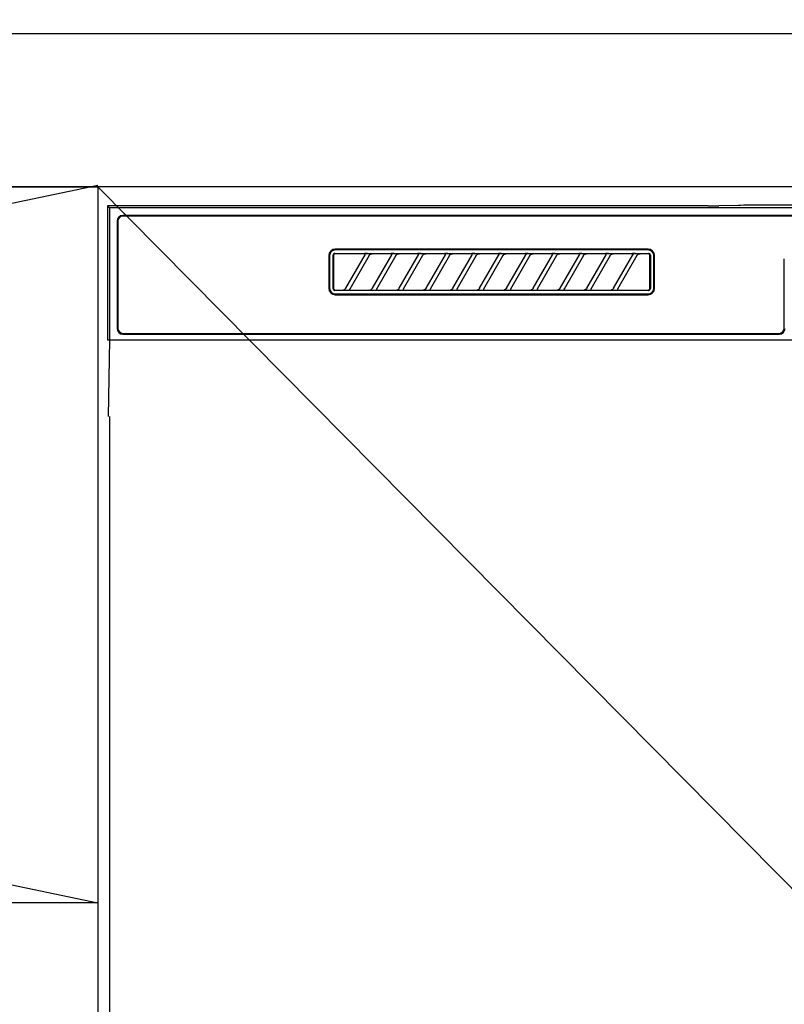
# Model space of a CAD drawing. Extents: x 0 to 26473, y -25 to 8845.
# Drawn here: x 17159 to 17359, y 2683 to 2940 of the extents above; entities that cross this region are included whole.
import ezdxf

# ---------------------------------------------------------------- set-up
doc = ezdxf.new("R2010")
doc.units = 0
doc.header["$LTSCALE"] = 50
doc.header["$MEASUREMENT"] = 0
doc.linetypes.add('CENTER', pattern=[2, 1.25, -0.25, 0.25, -0.25])
doc.layers.get('0').update_dxf_attribs({"linetype": 'CONTINUOUS'})
doc.layers.get('DEFPOINTS').update_dxf_attribs({"color": 146, "linetype": 'CONTINUOUS'})
for name, color, linetype in [('120-キャビネット（外）', 7, 'CONTINUOUS'), ('122-扉', 6, 'CONTINUOUS'), ('123-扉向き', 231, 'CENTER'), ('126-甲板', 2, 'CONTINUOUS'), ('150-機器', 8, 'CONTINUOUS'), ('160-文字', 254, 'CONTINUOUS')]:
    doc.layers.add(name, color=color, linetype=linetype)
doc.styles.add('KH001', font='txt')
doc.dimstyles.new('KH1xx030', dxfattribs={"dimscale": 30, "dimtxt": 2, "dimasz": 0.6, "dimexe": 0.3, "dimexo": 1.2, "dimgap": 0.5, "dimtad": 3, "dimdec": 1, "dimdsep": 46, "dimlunit": 6, "dimtxsty": 'KH001', "dimblk": 'DOT', "dimcen": 1, "dimdle": 1, "dimclrd": 256, "dimclre": 256, "dimclrt": 256, "dimadec": 0, "dimazin": 0, "dimtfac": 1, "dimtdec": 1, "dimtix": 1, "dimtmove": 2, "dimatfit": 3, "dimldrblk": 'CLOSEDBLANK', "dimfxl": 1, "dimtolj": 1, "dimtzin": 0, "dimlwd": -1, "dimlwe": -1, "dimarcsym": 0})

# ---------------------------------------------------------------- blocks, each defined once
blk = doc.blocks.new('RKW-404AM-SV_S')
at = {"layer": '150-機器', "color": 13, "linetype": 'Continuous'}
for p, q in [((-222.5, 450), (-222.5, 415)), ((-222.5, 450), (-222.01, 449.51)), ((-65.66, 450), (-222.5, 450)), ((-65.66, 450), (-64.87, 450)), ((-64.87, 450), (-64.13, 450.01)), ((-64.13, 450.01), (-63.44, 450.01)), ((-63.44, 450.01), (-62.83, 450.02)), ((-57.67, 450.12), (-62.83, 450.02)), ((-57.06, 450.13), (-57.67, 450.12)), ((-56.37, 450.14), (-57.06, 450.13)), ((-55.63, 450.15), (-56.37, 450.14)), ((-54.84, 450.15), (-55.63, 450.15)), ((54.84, 450.15), (-54.84, 450.15)), ((-222.01, 449.51), (-222.01, 415)), ((222.01, 449.51), (-222.01, 449.51)), ((218.5, 447.5), (-218.5, 447.5)), ((-220, 446), (-220, 418)), ((-219.8, 446), (-219.8, 418)), ((218.5, 447.3), (-218.5, 447.3)), ((-163.59, 437.19), (-163.6, 437.1)), ((-163.56, 437.29), (-163.59, 437.19)), ((-163.51, 437.37), (-163.56, 437.29)), ((-163.45, 437.45), (-163.51, 437.37)), ((-163.46, 437.19), (-163.49, 437.1)), ((-163.42, 437.28), (-163.46, 437.19)), ((-163.37, 437.51), (-163.45, 437.45)), ((-163.35, 437.35), (-163.42, 437.28)), ((-163.29, 437.56), (-163.37, 437.51)), ((-163.28, 437.42), (-163.35, 437.35)), ((-163.19, 437.59), (-163.29, 437.56)), ((-163.19, 437.46), (-163.28, 437.42)), ((-163.1, 437.6), (-163.19, 437.59)), ((-163.1, 437.49), (-163.19, 437.46)), ((-163.1, 437.6), (-81.2, 437.6)), ((-163, 437.5), (-163.1, 437.49)), ((-81.3, 438.7), (-163, 438.7)), ((-81.3, 438.5), (-163, 438.5)), ((-155.42, 437.5), (-163, 437.5)), ((-160.29, 428.47), (-155.24, 437.23)), ((-155.41, 437.5), (-155.42, 437.5)), ((-155.34, 437.53), (-155.41, 437.53)), ((-155.39, 437.5), (-155.41, 437.5)), ((-155.37, 437.49), (-155.39, 437.5)), ((-155.36, 437.49), (-155.37, 437.49)), ((-155.34, 437.48), (-155.36, 437.49)), ((-155.17, 437.53), (-155.34, 437.53)), ((-155.33, 437.48), (-155.34, 437.48)), ((-155.31, 437.47), (-155.33, 437.48)), ((-155.3, 437.46), (-155.31, 437.47)), ((-155.29, 437.45), (-155.3, 437.46)), ((-155.27, 437.43), (-155.29, 437.45)), ((-155.26, 437.42), (-155.27, 437.43)), ((-155.25, 437.41), (-155.26, 437.42)), ((-155.24, 437.37), (-155.25, 437.41)), ((-155.25, 437.2), (-155.24, 437.21)), ((-155.25, 437.2), (-155.25, 437.2)), ((-155.23, 437.34), (-155.24, 437.37)), ((-155.24, 437.23), (-155.23, 437.24)), ((-155.24, 437.22), (-155.24, 437.23)), ((-155.24, 437.21), (-155.24, 437.22)), ((-155.23, 437.33), (-155.23, 437.34)), ((-155.22, 437.31), (-155.23, 437.33)), ((-155.23, 437.27), (-155.22, 437.28)), ((-155.23, 437.25), (-155.23, 437.27)), ((-155.23, 437.24), (-155.23, 437.25)), ((-155.22, 437.29), (-155.22, 437.31)), ((-155.22, 437.28), (-155.22, 437.29)), ((-154.91, 437.54), (-155.17, 437.53)), ((-154.6, 437.54), (-154.91, 437.54)), ((-154.59, 437.54), (-154.6, 437.54)), ((-154.6, 437.54), (-154.6, 437.54)), ((-154.6, 437.54), (-154.6, 437.54)), ((-154.6, 437.54), (-154.6, 437.54)), ((-154.16, 437.08), (-154.13, 437.12)), ((-154.13, 437.12), (-154.1, 437.16)), ((-154.1, 437.16), (-154.06, 437.2)), ((-154.06, 437.2), (-154.01, 437.25)), ((-154.01, 437.25), (-153.96, 437.29)), ((-153.96, 437.29), (-153.9, 437.34)), ((-153.9, 437.34), (-153.83, 437.38)), ((-153.83, 437.38), (-153.75, 437.41)), ((-153.75, 437.41), (-153.68, 437.44)), ((-153.68, 437.44), (-153.6, 437.47)), ((-153.6, 437.47), (-153.51, 437.48)), ((-153.51, 437.48), (-153.43, 437.49)), ((-153.43, 437.49), (-153.35, 437.5)), ((-148.42, 437.5), (-153.35, 437.5)), ((-153.29, 428.47), (-148.24, 437.23)), ((-148.41, 437.5), (-148.42, 437.5)), ((-148.34, 437.53), (-148.41, 437.53)), ((-148.39, 437.5), (-148.41, 437.5)), ((-148.37, 437.49), (-148.39, 437.5)), ((-148.36, 437.49), (-148.37, 437.49)), ((-148.34, 437.48), (-148.36, 437.49)), ((-148.17, 437.53), (-148.34, 437.53)), ((-148.33, 437.48), (-148.34, 437.48)), ((-148.31, 437.47), (-148.33, 437.48)), ((-148.3, 437.46), (-148.31, 437.47)), ((-148.29, 437.45), (-148.3, 437.46)), ((-148.27, 437.43), (-148.29, 437.45)), ((-148.26, 437.42), (-148.27, 437.43)), ((-148.25, 437.41), (-148.26, 437.42)), ((-148.24, 437.37), (-148.25, 437.41)), ((-148.25, 437.2), (-148.24, 437.21)), ((-148.25, 437.2), (-148.25, 437.2)), ((-148.23, 437.34), (-148.24, 437.37)), ((-148.24, 437.23), (-148.23, 437.24)), ((-148.24, 437.22), (-148.24, 437.23)), ((-148.24, 437.21), (-148.24, 437.22)), ((-148.23, 437.33), (-148.23, 437.34)), ((-148.22, 437.31), (-148.23, 437.33)), ((-148.23, 437.27), (-148.22, 437.28)), ((-148.23, 437.25), (-148.23, 437.27)), ((-148.23, 437.24), (-148.23, 437.25)), ((-148.22, 437.29), (-148.22, 437.31)), ((-148.22, 437.28), (-148.22, 437.29)), ((-147.91, 437.54), (-148.17, 437.53)), ((-147.6, 437.54), (-147.91, 437.54)), ((-147.59, 437.54), (-147.6, 437.54)), ((-147.6, 437.54), (-147.6, 437.54)), ((-147.6, 437.54), (-147.6, 437.54)), ((-147.6, 437.54), (-147.6, 437.54)), ((-147.16, 437.08), (-147.13, 437.12)), ((-147.13, 437.12), (-147.1, 437.16)), ((-147.1, 437.16), (-147.06, 437.2)), ((-147.06, 437.2), (-147.01, 437.25)), ((-147.01, 437.25), (-146.96, 437.29)), ((-146.96, 437.29), (-146.9, 437.34)), ((-146.9, 437.34), (-146.83, 437.38)), ((-146.83, 437.38), (-146.75, 437.41)), ((-146.75, 437.41), (-146.68, 437.44)), ((-146.68, 437.44), (-146.6, 437.47)), ((-146.6, 437.47), (-146.51, 437.48)), ((-146.51, 437.48), (-146.43, 437.49)), ((-146.43, 437.49), (-146.35, 437.5)), ((-141.42, 437.5), (-146.35, 437.5)), ((-146.29, 428.47), (-141.24, 437.23)), ((-141.41, 437.5), (-141.42, 437.5)), ((-141.34, 437.53), (-141.41, 437.53)), ((-141.39, 437.5), (-141.41, 437.5)), ((-141.37, 437.49), (-141.39, 437.5)), ((-141.36, 437.49), (-141.37, 437.49)), ((-141.34, 437.48), (-141.36, 437.49)), ((-141.17, 437.53), (-141.34, 437.53)), ((-141.33, 437.48), (-141.34, 437.48)), ((-141.31, 437.47), (-141.33, 437.48)), ((-141.3, 437.46), (-141.31, 437.47)), ((-141.29, 437.45), (-141.3, 437.46)), ((-141.27, 437.43), (-141.29, 437.45)), ((-141.26, 437.42), (-141.27, 437.43)), ((-141.25, 437.41), (-141.26, 437.42)), ((-141.24, 437.37), (-141.25, 437.41)), ((-141.25, 437.2), (-141.24, 437.21)), ((-141.25, 437.2), (-141.25, 437.2)), ((-141.23, 437.34), (-141.24, 437.37)), ((-141.24, 437.23), (-141.23, 437.24)), ((-141.24, 437.22), (-141.24, 437.23)), ((-141.24, 437.21), (-141.24, 437.22)), ((-141.23, 437.33), (-141.23, 437.34)), ((-141.22, 437.31), (-141.23, 437.33)), ((-141.23, 437.27), (-141.22, 437.28)), ((-141.23, 437.25), (-141.23, 437.27)), ((-141.23, 437.24), (-141.23, 437.25)), ((-141.22, 437.29), (-141.22, 437.31)), ((-141.22, 437.28), (-141.22, 437.29)), ((-140.91, 437.54), (-141.17, 437.53)), ((-140.6, 437.54), (-140.91, 437.54)), ((-140.59, 437.54), (-140.6, 437.54)), ((-140.6, 437.54), (-140.6, 437.54)), ((-140.6, 437.54), (-140.6, 437.54)), ((-140.6, 437.54), (-140.6, 437.54)), ((-140.16, 437.08), (-140.13, 437.12)), ((-140.13, 437.12), (-140.1, 437.16)), ((-140.1, 437.16), (-140.06, 437.2)), ((-140.06, 437.2), (-140.01, 437.25)), ((-140.01, 437.25), (-139.96, 437.29)), ((-139.96, 437.29), (-139.9, 437.34)), ((-139.9, 437.34), (-139.83, 437.38)), ((-139.83, 437.38), (-139.75, 437.41)), ((-139.75, 437.41), (-139.68, 437.44)), ((-139.68, 437.44), (-139.6, 437.47)), ((-139.6, 437.47), (-139.51, 437.48)), ((-139.51, 437.48), (-139.43, 437.49)), ((-139.43, 437.49), (-139.35, 437.5)), ((-134.42, 437.5), (-139.35, 437.5)), ((-139.29, 428.47), (-134.24, 437.23)), ((-134.41, 437.5), (-134.42, 437.5)), ((-134.34, 437.53), (-134.41, 437.53)), ((-134.39, 437.5), (-134.41, 437.5)), ((-134.37, 437.49), (-134.39, 437.5)), ((-134.36, 437.49), (-134.37, 437.49)), ((-134.34, 437.48), (-134.36, 437.49)), ((-134.17, 437.53), (-134.34, 437.53)), ((-134.33, 437.48), (-134.34, 437.48)), ((-134.31, 437.47), (-134.33, 437.48)), ((-134.3, 437.46), (-134.31, 437.47)), ((-134.29, 437.45), (-134.3, 437.46)), ((-134.27, 437.43), (-134.29, 437.45)), ((-134.26, 437.42), (-134.27, 437.43)), ((-134.25, 437.41), (-134.26, 437.42)), ((-134.24, 437.37), (-134.25, 437.41)), ((-134.25, 437.2), (-134.24, 437.21)), ((-134.25, 437.2), (-134.25, 437.2)), ((-134.23, 437.34), (-134.24, 437.37)), ((-134.24, 437.23), (-134.23, 437.24)), ((-134.24, 437.22), (-134.24, 437.23)), ((-134.24, 437.21), (-134.24, 437.22)), ((-134.23, 437.33), (-134.23, 437.34)), ((-134.22, 437.31), (-134.23, 437.33)), ((-134.23, 437.27), (-134.22, 437.28)), ((-134.23, 437.25), (-134.23, 437.27)), ((-134.23, 437.24), (-134.23, 437.25)), ((-134.22, 437.29), (-134.22, 437.31)), ((-134.22, 437.28), (-134.22, 437.29)), ((-133.91, 437.54), (-134.17, 437.53)), ((-133.6, 437.54), (-133.91, 437.54)), ((-133.59, 437.54), (-133.6, 437.54)), ((-133.6, 437.54), (-133.6, 437.54)), ((-133.6, 437.54), (-133.6, 437.54)), ((-133.6, 437.54), (-133.6, 437.54)), ((-133.16, 437.08), (-133.13, 437.12)), ((-133.13, 437.12), (-133.1, 437.16)), ((-133.1, 437.16), (-133.06, 437.2)), ((-133.06, 437.2), (-133.01, 437.25)), ((-133.01, 437.25), (-132.96, 437.29)), ((-132.96, 437.29), (-132.9, 437.34)), ((-132.9, 437.34), (-132.83, 437.38)), ((-132.83, 437.38), (-132.75, 437.41)), ((-132.75, 437.41), (-132.68, 437.44)), ((-132.68, 437.44), (-132.6, 437.47)), ((-132.6, 437.47), (-132.51, 437.48)), ((-132.51, 437.48), (-132.43, 437.49)), ((-132.43, 437.49), (-132.35, 437.5)), ((-127.42, 437.5), (-132.35, 437.5)), ((-132.29, 428.47), (-127.24, 437.23)), ((-127.41, 437.5), (-127.42, 437.5)), ((-127.34, 437.53), (-127.41, 437.53)), ((-127.39, 437.5), (-127.41, 437.5)), ((-127.37, 437.49), (-127.39, 437.5)), ((-127.36, 437.49), (-127.37, 437.49)), ((-127.34, 437.48), (-127.36, 437.49)), ((-127.17, 437.53), (-127.34, 437.53)), ((-127.33, 437.48), (-127.34, 437.48)), ((-127.31, 437.47), (-127.33, 437.48)), ((-127.3, 437.46), (-127.31, 437.47)), ((-127.29, 437.45), (-127.3, 437.46)), ((-127.27, 437.43), (-127.29, 437.45)), ((-127.26, 437.42), (-127.27, 437.43)), ((-127.25, 437.41), (-127.26, 437.42)), ((-127.24, 437.37), (-127.25, 437.41)), ((-127.25, 437.2), (-127.24, 437.21)), ((-127.25, 437.2), (-127.25, 437.2)), ((-127.23, 437.34), (-127.24, 437.37)), ((-127.24, 437.23), (-127.23, 437.24)), ((-127.24, 437.22), (-127.24, 437.23)), ((-127.24, 437.21), (-127.24, 437.22)), ((-127.23, 437.33), (-127.23, 437.34)), ((-127.22, 437.31), (-127.23, 437.33)), ((-127.23, 437.27), (-127.22, 437.28)), ((-127.23, 437.25), (-127.23, 437.27)), ((-127.23, 437.24), (-127.23, 437.25)), ((-127.22, 437.29), (-127.22, 437.31)), ((-127.22, 437.28), (-127.22, 437.29)), ((-126.91, 437.54), (-127.17, 437.53)), ((-126.6, 437.54), (-126.91, 437.54)), ((-126.59, 437.54), (-126.6, 437.54)), ((-126.6, 437.54), (-126.6, 437.54)), ((-126.6, 437.54), (-126.6, 437.54)), ((-126.6, 437.54), (-126.6, 437.54)), ((-126.16, 437.08), (-126.13, 437.12)), ((-126.13, 437.12), (-126.1, 437.16)), ((-126.1, 437.16), (-126.06, 437.2)), ((-126.06, 437.2), (-126.01, 437.25)), ((-126.01, 437.25), (-125.96, 437.29)), ((-125.96, 437.29), (-125.9, 437.34)), ((-125.9, 437.34), (-125.83, 437.38)), ((-125.83, 437.38), (-125.75, 437.41)), ((-125.75, 437.41), (-125.68, 437.44)), ((-125.68, 437.44), (-125.6, 437.47)), ((-125.6, 437.47), (-125.51, 437.48)), ((-125.51, 437.48), (-125.43, 437.49)), ((-125.43, 437.49), (-125.35, 437.5)), ((-120.42, 437.5), (-125.35, 437.5)), ((-125.29, 428.47), (-120.24, 437.23)), ((-120.41, 437.5), (-120.42, 437.5)), ((-120.34, 437.53), (-120.41, 437.53)), ((-120.39, 437.5), (-120.41, 437.5)), ((-120.37, 437.49), (-120.39, 437.5)), ((-120.36, 437.49), (-120.37, 437.49)), ((-120.34, 437.48), (-120.36, 437.49)), ((-120.17, 437.53), (-120.34, 437.53)), ((-120.33, 437.48), (-120.34, 437.48)), ((-120.31, 437.47), (-120.33, 437.48)), ((-120.3, 437.46), (-120.31, 437.47)), ((-120.29, 437.45), (-120.3, 437.46)), ((-120.27, 437.43), (-120.29, 437.45)), ((-120.26, 437.42), (-120.27, 437.43)), ((-120.25, 437.41), (-120.26, 437.42)), ((-120.24, 437.37), (-120.25, 437.41)), ((-120.25, 437.2), (-120.24, 437.21)), ((-120.25, 437.2), (-120.25, 437.2)), ((-120.23, 437.34), (-120.24, 437.37)), ((-120.24, 437.23), (-120.23, 437.24)), ((-120.24, 437.22), (-120.24, 437.23)), ((-120.24, 437.21), (-120.24, 437.22)), ((-120.23, 437.33), (-120.23, 437.34)), ((-120.22, 437.31), (-120.23, 437.33)), ((-120.23, 437.27), (-120.22, 437.28)), ((-120.23, 437.25), (-120.23, 437.27)), ((-120.23, 437.24), (-120.23, 437.25)), ((-120.22, 437.29), (-120.22, 437.31)), ((-120.22, 437.28), (-120.22, 437.29)), ((-119.91, 437.54), (-120.17, 437.53)), ((-119.6, 437.54), (-119.91, 437.54)), ((-119.59, 437.54), (-119.6, 437.54)), ((-119.6, 437.54), (-119.6, 437.54)), ((-119.6, 437.54), (-119.6, 437.54)), ((-119.6, 437.54), (-119.6, 437.54)), ((-119.16, 437.08), (-119.13, 437.12)), ((-119.13, 437.12), (-119.1, 437.16)), ((-119.1, 437.16), (-119.06, 437.2)), ((-119.06, 437.2), (-119.01, 437.25)), ((-119.01, 437.25), (-118.96, 437.29)), ((-118.96, 437.29), (-118.9, 437.34)), ((-118.9, 437.34), (-118.83, 437.38)), ((-118.83, 437.38), (-118.75, 437.41)), ((-118.75, 437.41), (-118.68, 437.44)), ((-118.68, 437.44), (-118.6, 437.47)), ((-118.6, 437.47), (-118.51, 437.48)), ((-118.51, 437.48), (-118.43, 437.49)), ((-118.43, 437.49), (-118.35, 437.5)), ((-113.42, 437.5), (-118.35, 437.5)), ((-118.29, 428.47), (-113.24, 437.23)), ((-113.42, 437.5), (-113.41, 437.5)), ((-113.34, 437.53), (-113.41, 437.53)), ((-113.41, 437.5), (-113.39, 437.5)), ((-113.39, 437.5), (-113.37, 437.49)), ((-113.37, 437.49), (-113.36, 437.49)), ((-113.36, 437.49), (-113.34, 437.48)), ((-113.17, 437.53), (-113.34, 437.53)), ((-113.34, 437.48), (-113.33, 437.48)), ((-113.33, 437.48), (-113.31, 437.47)), ((-113.31, 437.47), (-113.3, 437.46)), ((-113.3, 437.46), (-113.29, 437.45)), ((-113.29, 437.45), (-113.27, 437.43)), ((-113.27, 437.43), (-113.26, 437.42)), ((-113.26, 437.42), (-113.25, 437.41)), ((-113.25, 437.41), (-113.24, 437.37)), ((-113.24, 437.21), (-113.25, 437.2)), ((-113.25, 437.2), (-113.25, 437.2)), ((-113.24, 437.37), (-113.23, 437.34)), ((-113.23, 437.24), (-113.24, 437.23)), ((-113.24, 437.23), (-113.24, 437.22)), ((-113.24, 437.22), (-113.24, 437.21)), ((-113.23, 437.34), (-113.23, 437.33)), ((-113.23, 437.33), (-113.22, 437.31)), ((-113.22, 437.28), (-113.23, 437.27)), ((-113.23, 437.27), (-113.23, 437.25)), ((-113.23, 437.25), (-113.23, 437.24)), ((-113.22, 437.31), (-113.22, 437.29)), ((-113.22, 437.29), (-113.22, 437.28)), ((-112.91, 437.54), (-113.17, 437.53)), ((-112.6, 437.54), (-112.91, 437.54)), ((-112.59, 437.54), (-112.6, 437.54)), ((-112.6, 437.54), (-112.6, 437.54)), ((-112.6, 437.54), (-112.6, 437.54)), ((-112.6, 437.54), (-112.6, 437.54)), ((-112.16, 437.08), (-112.13, 437.12)), ((-112.13, 437.12), (-112.1, 437.16)), ((-112.1, 437.16), (-112.06, 437.2)), ((-112.06, 437.2), (-112.01, 437.25)), ((-112.01, 437.25), (-111.96, 437.29)), ((-111.96, 437.29), (-111.9, 437.34)), ((-111.9, 437.34), (-111.83, 437.38)), ((-111.83, 437.38), (-111.75, 437.41)), ((-111.75, 437.41), (-111.68, 437.44)), ((-111.68, 437.44), (-111.6, 437.47)), ((-111.6, 437.47), (-111.51, 437.48)), ((-111.51, 437.48), (-111.43, 437.49)), ((-111.43, 437.49), (-111.35, 437.5)), ((-106.42, 437.5), (-111.35, 437.5)), ((-111.29, 428.47), (-106.24, 437.23)), ((-106.41, 437.5), (-106.42, 437.5)), ((-106.34, 437.53), (-106.41, 437.53)), ((-106.39, 437.5), (-106.41, 437.5)), ((-106.37, 437.49), (-106.39, 437.5)), ((-106.36, 437.49), (-106.37, 437.49)), ((-106.34, 437.48), (-106.36, 437.49)), ((-106.17, 437.53), (-106.34, 437.53)), ((-106.33, 437.48), (-106.34, 437.48)), ((-106.31, 437.47), (-106.33, 437.48)), ((-106.3, 437.46), (-106.31, 437.47)), ((-106.29, 437.45), (-106.3, 437.46)), ((-106.27, 437.43), (-106.29, 437.45)), ((-106.26, 437.42), (-106.27, 437.43)), ((-106.25, 437.41), (-106.26, 437.42)), ((-106.24, 437.37), (-106.25, 437.41)), ((-106.25, 437.2), (-106.24, 437.21)), ((-106.25, 437.2), (-106.25, 437.2)), ((-106.23, 437.34), (-106.24, 437.37)), ((-106.24, 437.23), (-106.23, 437.24)), ((-106.24, 437.22), (-106.24, 437.23)), ((-106.24, 437.21), (-106.24, 437.22)), ((-106.23, 437.33), (-106.23, 437.34)), ((-106.22, 437.31), (-106.23, 437.33)), ((-106.23, 437.27), (-106.22, 437.28)), ((-106.23, 437.25), (-106.23, 437.27)), ((-106.23, 437.24), (-106.23, 437.25)), ((-106.22, 437.29), (-106.22, 437.31)), ((-106.22, 437.28), (-106.22, 437.29)), ((-105.91, 437.54), (-106.17, 437.53)), ((-105.6, 437.54), (-105.91, 437.54)), ((-105.59, 437.54), (-105.6, 437.54)), ((-105.6, 437.54), (-105.6, 437.54)), ((-105.6, 437.54), (-105.6, 437.54)), ((-105.6, 437.54), (-105.6, 437.54)), ((-105.16, 437.08), (-105.13, 437.12)), ((-105.13, 437.12), (-105.1, 437.16)), ((-105.1, 437.16), (-105.06, 437.2)), ((-105.06, 437.2), (-105.01, 437.25)), ((-105.01, 437.25), (-104.96, 437.29)), ((-104.96, 437.29), (-104.9, 437.34)), ((-104.9, 437.34), (-104.83, 437.38)), ((-104.83, 437.38), (-104.75, 437.41)), ((-104.75, 437.41), (-104.68, 437.44)), ((-104.68, 437.44), (-104.6, 437.47)), ((-104.6, 437.47), (-104.51, 437.48)), ((-104.51, 437.48), (-104.43, 437.49)), ((-104.43, 437.49), (-104.35, 437.5)), ((-99.42, 437.5), (-104.35, 437.5)), ((-104.29, 428.47), (-99.24, 437.23)), ((-99.41, 437.5), (-99.42, 437.5)), ((-99.34, 437.53), (-99.41, 437.53)), ((-99.39, 437.5), (-99.41, 437.5)), ((-99.37, 437.49), (-99.39, 437.5)), ((-99.36, 437.49), (-99.37, 437.49)), ((-99.34, 437.48), (-99.36, 437.49)), ((-99.17, 437.53), (-99.34, 437.53)), ((-99.33, 437.48), (-99.34, 437.48)), ((-99.31, 437.47), (-99.33, 437.48)), ((-99.3, 437.46), (-99.31, 437.47)), ((-99.29, 437.45), (-99.3, 437.46)), ((-99.27, 437.43), (-99.29, 437.45)), ((-99.26, 437.42), (-99.27, 437.43)), ((-99.25, 437.41), (-99.26, 437.42)), ((-99.24, 437.37), (-99.25, 437.41)), ((-99.25, 437.2), (-99.24, 437.21)), ((-99.25, 437.2), (-99.25, 437.2)), ((-99.23, 437.34), (-99.24, 437.37)), ((-99.24, 437.23), (-99.23, 437.24)), ((-99.24, 437.22), (-99.24, 437.23)), ((-99.24, 437.21), (-99.24, 437.22)), ((-99.23, 437.33), (-99.23, 437.34)), ((-99.22, 437.31), (-99.23, 437.33)), ((-99.23, 437.27), (-99.22, 437.28)), ((-99.23, 437.25), (-99.23, 437.27)), ((-99.23, 437.24), (-99.23, 437.25)), ((-99.22, 437.29), (-99.22, 437.31)), ((-99.22, 437.28), (-99.22, 437.29)), ((-98.91, 437.54), (-99.17, 437.53)), ((-98.6, 437.54), (-98.91, 437.54)), ((-98.59, 437.54), (-98.6, 437.54)), ((-98.6, 437.54), (-98.6, 437.54)), ((-98.6, 437.54), (-98.6, 437.54)), ((-98.6, 437.54), (-98.6, 437.54)), ((-98.16, 437.08), (-98.13, 437.12)), ((-98.13, 437.12), (-98.1, 437.16)), ((-98.1, 437.16), (-98.06, 437.2)), ((-98.06, 437.2), (-98.01, 437.25)), ((-98.01, 437.25), (-97.96, 437.29)), ((-97.96, 437.29), (-97.9, 437.34)), ((-97.9, 437.34), (-97.83, 437.38)), ((-97.83, 437.38), (-97.75, 437.41)), ((-97.75, 437.41), (-97.68, 437.44)), ((-97.68, 437.44), (-97.6, 437.47)), ((-97.6, 437.47), (-97.51, 437.48)), ((-97.51, 437.48), (-97.43, 437.49)), ((-97.43, 437.49), (-97.35, 437.5)), ((-92.42, 437.5), (-97.35, 437.5)), ((-97.29, 428.47), (-92.24, 437.23)), ((-92.41, 437.5), (-92.42, 437.5)), ((-92.34, 437.53), (-92.41, 437.53)), ((-92.39, 437.5), (-92.41, 437.5)), ((-92.37, 437.49), (-92.39, 437.5)), ((-92.36, 437.49), (-92.37, 437.49)), ((-92.34, 437.48), (-92.36, 437.49)), ((-92.17, 437.53), (-92.34, 437.53)), ((-92.33, 437.48), (-92.34, 437.48)), ((-92.31, 437.47), (-92.33, 437.48)), ((-92.3, 437.46), (-92.31, 437.47)), ((-92.29, 437.45), (-92.3, 437.46)), ((-92.27, 437.43), (-92.29, 437.45)), ((-92.26, 437.42), (-92.27, 437.43)), ((-92.25, 437.41), (-92.26, 437.42)), ((-92.24, 437.37), (-92.25, 437.41)), ((-92.25, 437.2), (-92.24, 437.21)), ((-92.25, 437.2), (-92.25, 437.2)), ((-92.23, 437.34), (-92.24, 437.37)), ((-92.24, 437.23), (-92.23, 437.24)), ((-92.24, 437.22), (-92.24, 437.23)), ((-92.24, 437.21), (-92.24, 437.22)), ((-92.23, 437.33), (-92.23, 437.34)), ((-92.22, 437.31), (-92.23, 437.33)), ((-92.23, 437.27), (-92.22, 437.28)), ((-92.23, 437.25), (-92.23, 437.27)), ((-92.23, 437.24), (-92.23, 437.25)), ((-92.22, 437.29), (-92.22, 437.31)), ((-92.22, 437.28), (-92.22, 437.29)), ((-91.91, 437.54), (-92.17, 437.53)), ((-91.6, 437.54), (-91.91, 437.54)), ((-91.59, 437.54), (-91.6, 437.54)), ((-91.6, 437.54), (-91.6, 437.54)), ((-91.6, 437.54), (-91.6, 437.54)), ((-91.6, 437.54), (-91.6, 437.54)), ((-91.16, 437.08), (-91.13, 437.12)), ((-91.13, 437.12), (-91.1, 437.16)), ((-91.1, 437.16), (-91.06, 437.2)), ((-91.06, 437.2), (-91.01, 437.25)), ((-91.01, 437.25), (-90.96, 437.29)), ((-90.96, 437.29), (-90.9, 437.34)), ((-90.9, 437.34), (-90.83, 437.38)), ((-90.83, 437.38), (-90.75, 437.41)), ((-90.75, 437.41), (-90.68, 437.44)), ((-90.68, 437.44), (-90.6, 437.47)), ((-90.6, 437.47), (-90.51, 437.48)), ((-90.51, 437.48), (-90.43, 437.49)), ((-90.43, 437.49), (-90.35, 437.5)), ((-85.42, 437.5), (-90.35, 437.5)), ((-90.29, 428.47), (-85.24, 437.23)), ((-85.41, 437.5), (-85.42, 437.5)), ((-85.34, 437.53), (-85.41, 437.53)), ((-85.39, 437.5), (-85.41, 437.5)), ((-85.37, 437.49), (-85.39, 437.5)), ((-85.36, 437.49), (-85.37, 437.49)), ((-85.34, 437.48), (-85.36, 437.49)), ((-85.17, 437.53), (-85.34, 437.53)), ((-85.33, 437.48), (-85.34, 437.48)), ((-85.31, 437.47), (-85.33, 437.48)), ((-85.3, 437.46), (-85.31, 437.47)), ((-85.29, 437.45), (-85.3, 437.46)), ((-85.27, 437.43), (-85.29, 437.45)), ((-85.26, 437.42), (-85.27, 437.43)), ((-85.25, 437.41), (-85.26, 437.42)), ((-85.24, 437.37), (-85.25, 437.41)), ((-85.25, 437.2), (-85.24, 437.21)), ((-85.25, 437.2), (-85.25, 437.2)), ((-85.23, 437.34), (-85.24, 437.37)), ((-85.24, 437.23), (-85.23, 437.24)), ((-85.24, 437.22), (-85.24, 437.23)), ((-85.24, 437.21), (-85.24, 437.22)), ((-85.23, 437.33), (-85.23, 437.34)), ((-85.22, 437.31), (-85.23, 437.33)), ((-85.23, 437.27), (-85.22, 437.28)), ((-85.23, 437.25), (-85.23, 437.27)), ((-85.23, 437.24), (-85.23, 437.25)), ((-85.22, 437.29), (-85.22, 437.31)), ((-85.22, 437.28), (-85.22, 437.29)), ((-84.91, 437.54), (-85.17, 437.53)), ((-84.6, 437.54), (-84.91, 437.54)), ((-84.59, 437.54), (-84.6, 437.54)), ((-84.6, 437.54), (-84.6, 437.54)), ((-84.6, 437.54), (-84.6, 437.54)), ((-84.6, 437.54), (-84.6, 437.54)), ((-84.16, 437.08), (-84.13, 437.12)), ((-84.13, 437.12), (-84.1, 437.16)), ((-84.1, 437.16), (-84.06, 437.2)), ((-84.06, 437.2), (-84.01, 437.25)), ((-84.01, 437.25), (-83.96, 437.29)), ((-83.96, 437.29), (-83.9, 437.34)), ((-83.9, 437.34), (-83.83, 437.38)), ((-83.83, 437.38), (-83.76, 437.41)), ((-83.76, 437.41), (-83.68, 437.44)), ((-83.68, 437.44), (-83.6, 437.46)), ((-83.6, 437.46), (-83.51, 437.48)), ((-83.51, 437.48), (-83.43, 437.49)), ((-83.43, 437.49), (-83.35, 437.5)), ((-81.3, 437.5), (-83.35, 437.5)), ((-81.2, 437.49), (-81.3, 437.5)), ((-81.11, 437.59), (-81.2, 437.6)), ((-81.11, 437.46), (-81.2, 437.49)), ((-81.01, 437.56), (-81.11, 437.59)), ((-81.02, 437.42), (-81.11, 437.46)), ((-80.95, 437.35), (-81.02, 437.42)), ((-80.93, 437.51), (-81.01, 437.56)), ((-80.88, 437.28), (-80.95, 437.35)), ((-80.85, 437.45), (-80.93, 437.51)), ((-80.84, 437.19), (-80.88, 437.28)), ((-80.79, 437.37), (-80.85, 437.45)), ((-80.81, 437.1), (-80.84, 437.19)), ((-80.74, 437.29), (-80.79, 437.37)), ((-80.71, 437.19), (-80.74, 437.29)), ((-80.7, 437.1), (-80.71, 437.19)), ((-164.7, 437), (-164.7, 428.5)), ((-164.5, 437), (-164.5, 428.5)), ((-163.6, 428.4), (-163.6, 437.1)), ((-163.49, 437.1), (-163.5, 437)), ((-163.5, 437), (-163.5, 428.7)), ((-154.2, 437.03), (-159.25, 428.27)), ((-154.21, 437), (-154.2, 437.01)), ((-154.2, 437.01), (-154.19, 437.04)), ((-154.19, 437.04), (-154.16, 437.08)), ((-147.2, 437.03), (-152.25, 428.27)), ((-147.21, 437), (-147.2, 437.01)), ((-147.2, 437.01), (-147.19, 437.04)), ((-147.19, 437.04), (-147.16, 437.08)), ((-140.2, 437.03), (-145.25, 428.27)), ((-140.21, 437), (-140.2, 437.01)), ((-140.2, 437.01), (-140.19, 437.04)), ((-140.19, 437.04), (-140.16, 437.08)), ((-133.2, 437.03), (-138.25, 428.27)), ((-133.21, 437), (-133.2, 437.01)), ((-133.2, 437.01), (-133.19, 437.04)), ((-133.19, 437.04), (-133.16, 437.08)), ((-126.2, 437.03), (-131.25, 428.27)), ((-126.21, 437), (-126.2, 437.01)), ((-126.2, 437.01), (-126.19, 437.04)), ((-126.19, 437.04), (-126.16, 437.08)), ((-119.2, 437.03), (-124.25, 428.27)), ((-119.21, 437), (-119.2, 437.01)), ((-119.2, 437.01), (-119.19, 437.04)), ((-119.19, 437.04), (-119.16, 437.08)), ((-112.2, 437.03), (-117.25, 428.27)), ((-112.21, 437), (-112.2, 437.01)), ((-112.2, 437.01), (-112.19, 437.04)), ((-112.19, 437.04), (-112.16, 437.08)), ((-105.2, 437.03), (-110.25, 428.27)), ((-105.21, 437), (-105.2, 437.01)), ((-105.2, 437.01), (-105.19, 437.04)), ((-105.19, 437.04), (-105.16, 437.08)), ((-98.2, 437.03), (-103.25, 428.27)), ((-98.21, 437), (-98.2, 437.01)), ((-98.2, 437.01), (-98.19, 437.04)), ((-98.19, 437.04), (-98.16, 437.08)), ((-91.2, 437.03), (-96.25, 428.27)), ((-91.21, 437), (-91.2, 437.01)), ((-91.2, 437.01), (-91.19, 437.04)), ((-91.19, 437.04), (-91.16, 437.08)), ((-84.2, 437.03), (-89.25, 428.27)), ((-84.21, 437), (-84.2, 437.01)), ((-84.2, 437.01), (-84.19, 437.04)), ((-84.19, 437.04), (-84.16, 437.08)), ((-80.8, 437), (-80.81, 437.1)), ((-80.8, 428.7), (-80.8, 437)), ((-80.7, 437.1), (-80.7, 428.4)), ((-79.8, 428.5), (-79.8, 437)), ((-79.6, 428.5), (-79.6, 437)), ((-45.7, 418), (-45.7, 436.2)), ((-163.6, 428.4), (-163.59, 428.31)), ((-163.59, 428.31), (-163.56, 428.21)), ((-163.56, 428.21), (-163.51, 428.13)), ((-163.51, 428.13), (-163.45, 428.05)), ((-163.5, 428.7), (-163.5, 428.63)), ((-163.5, 428.63), (-163.5, 428.5)), ((-163.5, 428.5), (-163.5, 428.49)), ((-163.5, 428.49), (-163.5, 428.48)), ((-163.5, 428.48), (-163.5, 428.47)), ((-163.5, 428.47), (-163.5, 428.46)), ((-163.5, 428.46), (-163.5, 428.45)), ((-163.5, 428.45), (-163.49, 428.44)), ((-163.49, 428.44), (-163.49, 428.42)), ((-163.49, 428.42), (-163.49, 428.41)), ((-163.49, 428.41), (-163.49, 428.39)), ((-163.49, 428.39), (-163.48, 428.37)), ((-163.48, 428.37), (-163.47, 428.35)), ((-163.47, 428.35), (-163.47, 428.32)), ((-163.47, 428.32), (-163.46, 428.3)), ((-163.46, 428.3), (-163.44, 428.27)), ((-163.45, 428.05), (-163.37, 427.99)), ((-163.44, 428.27), (-163.43, 428.24)), ((-163.43, 428.24), (-163.41, 428.21)), ((-163.41, 428.21), (-163.38, 428.18)), ((-163.38, 428.18), (-163.36, 428.15)), ((-163.37, 427.99), (-163.29, 427.94)), ((-163.36, 428.15), (-163.33, 428.13)), ((-163.33, 428.13), (-163.3, 428.1)), ((-163.3, 428.1), (-163.27, 428.08)), ((-163.29, 427.94), (-163.19, 427.91)), ((-163.27, 428.08), (-163.23, 428.06)), ((-163.23, 428.06), (-163.2, 428.04)), ((-163.2, 428.04), (-163.16, 428.03)), ((-163.19, 427.91), (-163.1, 427.9)), ((-163.16, 428.03), (-163.12, 428.02)), ((-163.12, 428.02), (-163.08, 428.01)), ((-81.2, 427.9), (-163.1, 427.9)), ((-163.08, 428.01), (-163.05, 428)), ((-163.05, 428), (-163.01, 428)), ((-163.01, 428), (-163, 428)), ((-163, 428), (-163, 428)), ((-163, 428), (-163, 428)), ((-163, 428), (-163, 428)), ((-163, 428), (-161.14, 428)), ((-163, 427), (-81.3, 427)), ((-161.14, 428), (-160.88, 428.03)), ((-160.88, 428.03), (-160.64, 428.13)), ((-160.64, 428.13), (-160.44, 428.29)), ((-160.44, 428.29), (-160.28, 428.49)), ((-159.89, 427.96), (-159.89, 427.96)), ((-159.89, 427.96), (-159.89, 427.96)), ((-159.89, 427.96), (-159.89, 427.96)), ((-159.89, 427.96), (-159.88, 427.96)), ((-159.88, 427.96), (-159.57, 427.96)), ((-159.57, 427.96), (-159.32, 427.97)), ((-159.32, 427.97), (-159.14, 427.97)), ((-159.25, 428.27), (-159.26, 428.25)), ((-159.26, 428.25), (-159.26, 428.17)), ((-159.26, 428.17), (-159.24, 428.1)), ((-159.24, 428.29), (-159.25, 428.27)), ((-159.24, 428.1), (-159.18, 428.04)), ((-159.18, 428.04), (-159.11, 428.01)), ((-159.14, 427.97), (-159.08, 427.97)), ((-159.11, 428.01), (-159.09, 428)), ((-159.09, 428), (-159.06, 428)), ((-159.06, 428), (-154.14, 428)), ((-154.14, 428), (-153.88, 428.03)), ((-153.88, 428.03), (-153.64, 428.13)), ((-153.64, 428.13), (-153.44, 428.29)), ((-153.44, 428.29), (-153.28, 428.49)), ((-152.89, 427.96), (-152.89, 427.96)), ((-152.89, 427.96), (-152.89, 427.96)), ((-152.89, 427.96), (-152.89, 427.96)), ((-152.89, 427.96), (-152.88, 427.96)), ((-152.88, 427.96), (-152.57, 427.96)), ((-152.57, 427.96), (-152.32, 427.97)), ((-152.32, 427.97), (-152.14, 427.97)), ((-152.25, 428.27), (-152.26, 428.25)), ((-152.26, 428.25), (-152.26, 428.17)), ((-152.26, 428.17), (-152.24, 428.1)), ((-152.24, 428.29), (-152.25, 428.27)), ((-152.24, 428.1), (-152.18, 428.04)), ((-152.18, 428.04), (-152.11, 428.01)), ((-152.14, 427.97), (-152.08, 427.97)), ((-152.11, 428.01), (-152.09, 428)), ((-152.09, 428), (-152.06, 428)), ((-152.06, 428), (-147.14, 428)), ((-147.14, 428), (-146.88, 428.03)), ((-146.88, 428.03), (-146.64, 428.13)), ((-146.64, 428.13), (-146.44, 428.29)), ((-146.44, 428.29), (-146.28, 428.49)), ((-145.89, 427.96), (-145.89, 427.96)), ((-145.89, 427.96), (-145.89, 427.96)), ((-145.89, 427.96), (-145.89, 427.96)), ((-145.89, 427.96), (-145.88, 427.96)), ((-145.88, 427.96), (-145.57, 427.96)), ((-145.57, 427.96), (-145.32, 427.97)), ((-145.32, 427.97), (-145.14, 427.97)), ((-145.25, 428.27), (-145.26, 428.25)), ((-145.26, 428.25), (-145.26, 428.17)), ((-145.26, 428.17), (-145.24, 428.1)), ((-145.24, 428.29), (-145.25, 428.27)), ((-145.24, 428.1), (-145.18, 428.04)), ((-145.18, 428.04), (-145.11, 428.01)), ((-145.14, 427.97), (-145.08, 427.97)), ((-145.11, 428.01), (-145.09, 428)), ((-145.09, 428), (-145.06, 428)), ((-145.06, 428), (-140.14, 428)), ((-140.14, 428), (-140.08, 428)), ((-140.08, 428), (-140.03, 428.01)), ((-140.03, 428.01), (-139.98, 428.01)), ((-139.98, 428.01), (-139.92, 428.02)), ((-139.86, 428.04), (-139.92, 428.02)), ((-139.8, 428.06), (-139.86, 428.04)), ((-139.74, 428.09), (-139.8, 428.06)), ((-139.67, 428.11), (-139.74, 428.09)), ((-139.62, 428.15), (-139.67, 428.11)), ((-139.56, 428.18), (-139.62, 428.15)), ((-139.51, 428.22), (-139.56, 428.18)), ((-139.46, 428.26), (-139.51, 428.22)), ((-139.42, 428.3), (-139.46, 428.26)), ((-139.39, 428.34), (-139.42, 428.3)), ((-139.36, 428.38), (-139.39, 428.34)), ((-139.33, 428.41), (-139.36, 428.38)), ((-139.31, 428.44), (-139.33, 428.41)), ((-139.29, 428.47), (-139.31, 428.44)), ((-139.28, 428.49), (-139.29, 428.47)), ((-139.27, 428.5), (-139.28, 428.49)), ((-138.89, 427.96), (-138.89, 427.96)), ((-138.89, 427.96), (-138.89, 427.96)), ((-138.89, 427.96), (-138.89, 427.96)), ((-138.89, 427.96), (-138.88, 427.96)), ((-138.88, 427.96), (-138.57, 427.96)), ((-138.57, 427.96), (-138.32, 427.97)), ((-138.32, 427.97), (-138.14, 427.97)), ((-138.23, 428.3), (-138.26, 428.23)), ((-138.26, 428.23), (-138.25, 428.15)), ((-138.25, 428.15), (-138.22, 428.08)), ((-138.22, 428.08), (-138.16, 428.03)), ((-138.16, 428.03), (-138.13, 428.01)), ((-138.14, 427.97), (-138.08, 427.97)), ((-138.13, 428.01), (-138.09, 428)), ((-138.09, 428), (-138.08, 428)), ((-138.08, 428), (-138.06, 428)), ((-138.06, 428), (-133.14, 428)), ((-133.14, 428), (-133.08, 428)), ((-133.08, 428), (-133.03, 428.01)), ((-133.03, 428.01), (-132.98, 428.01)), ((-132.98, 428.01), (-132.92, 428.02)), ((-132.86, 428.04), (-132.92, 428.02)), ((-132.8, 428.06), (-132.86, 428.04)), ((-132.74, 428.09), (-132.8, 428.06)), ((-132.67, 428.11), (-132.74, 428.09)), ((-132.62, 428.15), (-132.67, 428.11)), ((-132.56, 428.18), (-132.62, 428.15)), ((-132.51, 428.22), (-132.56, 428.18)), ((-132.46, 428.26), (-132.51, 428.22)), ((-132.42, 428.3), (-132.46, 428.26)), ((-132.39, 428.34), (-132.42, 428.3)), ((-132.36, 428.38), (-132.39, 428.34)), ((-132.33, 428.41), (-132.36, 428.38)), ((-132.31, 428.44), (-132.33, 428.41)), ((-132.29, 428.47), (-132.31, 428.44)), ((-132.28, 428.49), (-132.29, 428.47)), ((-132.27, 428.5), (-132.28, 428.49)), ((-131.89, 427.96), (-131.89, 427.96)), ((-131.89, 427.96), (-131.89, 427.96)), ((-131.89, 427.96), (-131.89, 427.96)), ((-131.89, 427.96), (-131.88, 427.96)), ((-131.88, 427.96), (-131.57, 427.96)), ((-131.57, 427.96), (-131.32, 427.97)), ((-131.32, 427.97), (-131.14, 427.97)), ((-131.23, 428.3), (-131.26, 428.23)), ((-131.26, 428.23), (-131.25, 428.15)), ((-131.25, 428.15), (-131.22, 428.08)), ((-131.22, 428.08), (-131.16, 428.03)), ((-131.16, 428.03), (-131.13, 428.01)), ((-131.14, 427.97), (-131.08, 427.97)), ((-131.13, 428.01), (-131.09, 428)), ((-131.09, 428), (-131.08, 428)), ((-131.08, 428), (-131.06, 428)), ((-131.06, 428), (-126.14, 428)), ((-126.14, 428), (-126.08, 428)), ((-126.08, 428), (-126.03, 428.01)), ((-126.03, 428.01), (-125.98, 428.01)), ((-125.98, 428.01), (-125.92, 428.02)), ((-125.86, 428.04), (-125.92, 428.02)), ((-125.8, 428.06), (-125.86, 428.04)), ((-125.74, 428.09), (-125.8, 428.06)), ((-125.67, 428.11), (-125.74, 428.09)), ((-125.62, 428.15), (-125.67, 428.11)), ((-125.56, 428.18), (-125.62, 428.15)), ((-125.51, 428.22), (-125.56, 428.18)), ((-125.46, 428.26), (-125.51, 428.22)), ((-125.42, 428.3), (-125.46, 428.26)), ((-125.39, 428.34), (-125.42, 428.3)), ((-125.36, 428.38), (-125.39, 428.34)), ((-125.33, 428.41), (-125.36, 428.38)), ((-125.31, 428.44), (-125.33, 428.41)), ((-125.29, 428.47), (-125.31, 428.44)), ((-125.28, 428.49), (-125.29, 428.47)), ((-125.27, 428.5), (-125.28, 428.49)), ((-124.89, 427.96), (-124.89, 427.96)), ((-124.89, 427.96), (-124.89, 427.96)), ((-124.89, 427.96), (-124.89, 427.96)), ((-124.89, 427.96), (-124.88, 427.96)), ((-124.88, 427.96), (-124.57, 427.96)), ((-124.57, 427.96), (-124.32, 427.97)), ((-124.32, 427.97), (-124.14, 427.97)), ((-124.23, 428.3), (-124.26, 428.23)), ((-124.26, 428.23), (-124.25, 428.15)), ((-124.25, 428.15), (-124.22, 428.08)), ((-124.22, 428.08), (-124.16, 428.03)), ((-124.16, 428.03), (-124.13, 428.01)), ((-124.14, 427.97), (-124.08, 427.97)), ((-124.13, 428.01), (-124.09, 428)), ((-124.09, 428), (-124.08, 428)), ((-124.08, 428), (-124.06, 428)), ((-124.06, 428), (-119.14, 428)), ((-119.14, 428), (-119.08, 428)), ((-119.08, 428), (-119.03, 428.01)), ((-119.03, 428.01), (-118.98, 428.01)), ((-118.98, 428.01), (-118.92, 428.02)), ((-118.86, 428.04), (-118.92, 428.02)), ((-118.8, 428.06), (-118.86, 428.04)), ((-118.74, 428.09), (-118.8, 428.06)), ((-118.67, 428.11), (-118.74, 428.09)), ((-118.62, 428.15), (-118.67, 428.11)), ((-118.56, 428.18), (-118.62, 428.15)), ((-118.51, 428.22), (-118.56, 428.18)), ((-118.46, 428.26), (-118.51, 428.22)), ((-118.42, 428.3), (-118.46, 428.26)), ((-118.39, 428.34), (-118.42, 428.3)), ((-118.36, 428.38), (-118.39, 428.34)), ((-118.33, 428.41), (-118.36, 428.38)), ((-118.31, 428.44), (-118.33, 428.41)), ((-118.29, 428.47), (-118.31, 428.44)), ((-118.28, 428.49), (-118.29, 428.47)), ((-118.27, 428.5), (-118.28, 428.49)), ((-117.89, 427.96), (-117.89, 427.96)), ((-117.89, 427.96), (-117.89, 427.96)), ((-117.89, 427.96), (-117.89, 427.96)), ((-117.89, 427.96), (-117.88, 427.96)), ((-117.88, 427.96), (-117.57, 427.96)), ((-117.57, 427.96), (-117.32, 427.97)), ((-117.32, 427.97), (-117.14, 427.97)), ((-117.23, 428.3), (-117.26, 428.23)), ((-117.26, 428.23), (-117.25, 428.15)), ((-117.25, 428.15), (-117.22, 428.08)), ((-117.22, 428.08), (-117.16, 428.03)), ((-117.16, 428.03), (-117.13, 428.01)), ((-117.14, 427.97), (-117.08, 427.97)), ((-117.13, 428.01), (-117.09, 428)), ((-117.09, 428), (-117.08, 428)), ((-117.08, 428), (-117.06, 428)), ((-117.06, 428), (-112.14, 428)), ((-112.14, 428), (-112.08, 428)), ((-112.08, 428), (-112.03, 428.01)), ((-112.03, 428.01), (-111.98, 428.01)), ((-111.98, 428.01), (-111.92, 428.02)), ((-111.86, 428.04), (-111.92, 428.02)), ((-111.8, 428.06), (-111.86, 428.04)), ((-111.74, 428.09), (-111.8, 428.06)), ((-111.67, 428.11), (-111.74, 428.09)), ((-111.62, 428.15), (-111.67, 428.11)), ((-111.56, 428.18), (-111.62, 428.15)), ((-111.51, 428.22), (-111.56, 428.18)), ((-111.46, 428.26), (-111.51, 428.22)), ((-111.42, 428.3), (-111.46, 428.26)), ((-111.39, 428.34), (-111.42, 428.3)), ((-111.36, 428.38), (-111.39, 428.34)), ((-111.33, 428.41), (-111.36, 428.38)), ((-111.31, 428.44), (-111.33, 428.41)), ((-111.29, 428.47), (-111.31, 428.44)), ((-111.28, 428.49), (-111.29, 428.47)), ((-111.27, 428.5), (-111.28, 428.49)), ((-110.89, 427.96), (-110.89, 427.96)), ((-110.89, 427.96), (-110.89, 427.96)), ((-110.89, 427.96), (-110.89, 427.96)), ((-110.89, 427.96), (-110.88, 427.96)), ((-110.88, 427.96), (-110.57, 427.96)), ((-110.57, 427.96), (-110.32, 427.97)), ((-110.32, 427.97), (-110.14, 427.97)), ((-110.23, 428.3), (-110.26, 428.23)), ((-110.26, 428.23), (-110.25, 428.15)), ((-110.25, 428.15), (-110.22, 428.08)), ((-110.22, 428.08), (-110.16, 428.03)), ((-110.16, 428.03), (-110.13, 428.01)), ((-110.14, 427.97), (-110.08, 427.97)), ((-110.13, 428.01), (-110.09, 428)), ((-110.09, 428), (-110.08, 428)), ((-110.08, 428), (-110.06, 428)), ((-110.06, 428), (-105.14, 428)), ((-105.14, 428), (-105.08, 428)), ((-105.08, 428), (-105.03, 428.01)), ((-105.03, 428.01), (-104.98, 428.01)), ((-104.98, 428.01), (-104.92, 428.02)), ((-104.86, 428.04), (-104.92, 428.02)), ((-104.8, 428.06), (-104.86, 428.04)), ((-104.74, 428.09), (-104.8, 428.06)), ((-104.67, 428.11), (-104.74, 428.09)), ((-104.62, 428.15), (-104.67, 428.11)), ((-104.56, 428.18), (-104.62, 428.15)), ((-104.51, 428.22), (-104.56, 428.18)), ((-104.46, 428.26), (-104.51, 428.22)), ((-104.42, 428.3), (-104.46, 428.26)), ((-104.39, 428.34), (-104.42, 428.3)), ((-104.36, 428.38), (-104.39, 428.34)), ((-104.33, 428.41), (-104.36, 428.38)), ((-104.31, 428.44), (-104.33, 428.41)), ((-104.29, 428.47), (-104.31, 428.44)), ((-104.28, 428.49), (-104.29, 428.47)), ((-104.27, 428.5), (-104.28, 428.49)), ((-103.89, 427.96), (-103.89, 427.96)), ((-103.89, 427.96), (-103.89, 427.96)), ((-103.89, 427.96), (-103.89, 427.96)), ((-103.89, 427.96), (-103.88, 427.96)), ((-103.88, 427.96), (-103.57, 427.96)), ((-103.57, 427.96), (-103.32, 427.97)), ((-103.32, 427.97), (-103.14, 427.97)), ((-103.23, 428.3), (-103.26, 428.23)), ((-103.26, 428.23), (-103.25, 428.15)), ((-103.25, 428.15), (-103.22, 428.08)), ((-103.22, 428.08), (-103.16, 428.03)), ((-103.16, 428.03), (-103.13, 428.01)), ((-103.14, 427.97), (-103.08, 427.97)), ((-103.13, 428.01), (-103.09, 428)), ((-103.09, 428), (-103.08, 428)), ((-103.08, 428), (-103.06, 428)), ((-103.06, 428), (-98.14, 428)), ((-98.14, 428), (-98.08, 428)), ((-98.08, 428), (-98.03, 428.01)), ((-98.03, 428.01), (-97.98, 428.01)), ((-97.98, 428.01), (-97.92, 428.02)), ((-97.86, 428.04), (-97.92, 428.02)), ((-97.8, 428.06), (-97.86, 428.04)), ((-97.74, 428.09), (-97.8, 428.06)), ((-97.67, 428.11), (-97.74, 428.09)), ((-97.62, 428.15), (-97.67, 428.11)), ((-97.56, 428.18), (-97.62, 428.15)), ((-97.51, 428.22), (-97.56, 428.18)), ((-97.46, 428.26), (-97.51, 428.22)), ((-97.42, 428.3), (-97.46, 428.26)), ((-97.39, 428.34), (-97.42, 428.3)), ((-97.36, 428.38), (-97.39, 428.34)), ((-97.33, 428.41), (-97.36, 428.38)), ((-97.31, 428.44), (-97.33, 428.41)), ((-97.29, 428.47), (-97.31, 428.44)), ((-97.28, 428.49), (-97.29, 428.47)), ((-97.27, 428.5), (-97.28, 428.49)), ((-96.89, 427.96), (-96.89, 427.96)), ((-96.89, 427.96), (-96.89, 427.96)), ((-96.89, 427.96), (-96.89, 427.96)), ((-96.89, 427.96), (-96.88, 427.96)), ((-96.88, 427.96), (-96.57, 427.96)), ((-96.57, 427.96), (-96.32, 427.97)), ((-96.32, 427.97), (-96.14, 427.97)), ((-96.23, 428.3), (-96.26, 428.23)), ((-96.26, 428.23), (-96.25, 428.15)), ((-96.25, 428.15), (-96.22, 428.08)), ((-96.22, 428.08), (-96.16, 428.03)), ((-96.16, 428.03), (-96.13, 428.01)), ((-96.14, 427.97), (-96.08, 427.97)), ((-96.13, 428.01), (-96.09, 428)), ((-96.09, 428), (-96.08, 428)), ((-96.08, 428), (-96.06, 428)), ((-96.06, 428), (-91.14, 428)), ((-91.14, 428), (-91.08, 428)), ((-91.08, 428), (-91.03, 428.01)), ((-91.03, 428.01), (-90.98, 428.01)), ((-90.98, 428.01), (-90.92, 428.02)), ((-90.86, 428.04), (-90.92, 428.02)), ((-90.8, 428.06), (-90.86, 428.04)), ((-90.74, 428.09), (-90.8, 428.06)), ((-90.67, 428.11), (-90.74, 428.09)), ((-90.62, 428.15), (-90.67, 428.11)), ((-90.56, 428.18), (-90.62, 428.15)), ((-90.51, 428.22), (-90.56, 428.18)), ((-90.46, 428.26), (-90.51, 428.22)), ((-90.42, 428.3), (-90.46, 428.26)), ((-90.39, 428.34), (-90.42, 428.3)), ((-90.36, 428.38), (-90.39, 428.34)), ((-90.33, 428.41), (-90.36, 428.38)), ((-90.31, 428.44), (-90.33, 428.41)), ((-90.29, 428.47), (-90.31, 428.44)), ((-90.28, 428.49), (-90.29, 428.47)), ((-90.27, 428.5), (-90.28, 428.49)), ((-89.89, 427.96), (-89.89, 427.96)), ((-89.89, 427.96), (-89.89, 427.96)), ((-89.89, 427.96), (-89.89, 427.96)), ((-89.89, 427.96), (-89.88, 427.96)), ((-89.88, 427.96), (-89.57, 427.96)), ((-89.57, 427.96), (-89.32, 427.97)), ((-89.32, 427.97), (-89.14, 427.97)), ((-89.23, 428.3), (-89.26, 428.23)), ((-89.26, 428.23), (-89.25, 428.15)), ((-89.25, 428.15), (-89.22, 428.08)), ((-89.22, 428.08), (-89.16, 428.03)), ((-89.16, 428.03), (-89.13, 428.01)), ((-89.14, 427.97), (-89.08, 427.97)), ((-89.13, 428.01), (-89.09, 428)), ((-89.09, 428), (-89.08, 428)), ((-89.08, 428), (-89.06, 428)), ((-89.06, 428), (-81.3, 428)), ((-81.3, 428), (-81.3, 428)), ((-81.3, 428), (-81.3, 428)), ((-81.3, 428), (-81.3, 428)), ((-81.3, 428), (-81.29, 428)), ((-81.29, 428), (-81.27, 428)), ((-81.27, 428), (-81.24, 428)), ((-81.24, 428), (-81.21, 428.01)), ((-81.21, 428.01), (-81.17, 428.02)), ((-81.2, 427.9), (-81.11, 427.91)), ((-81.17, 428.02), (-81.14, 428.03)), ((-81.14, 428.03), (-81.1, 428.04)), ((-81.11, 427.91), (-81.01, 427.94)), ((-81.1, 428.04), (-81.07, 428.06)), ((-81.07, 428.06), (-81.03, 428.08)), ((-81.03, 428.08), (-81, 428.1)), ((-81.01, 427.94), (-80.93, 427.99)), ((-81, 428.1), (-80.97, 428.13)), ((-80.97, 428.13), (-80.94, 428.16)), ((-80.94, 428.16), (-80.91, 428.19)), ((-80.93, 427.99), (-80.85, 428.05)), ((-80.91, 428.19), (-80.89, 428.22)), ((-80.89, 428.22), (-80.87, 428.25)), ((-80.87, 428.25), (-80.85, 428.28)), ((-80.85, 428.28), (-80.84, 428.31)), ((-80.85, 428.05), (-80.79, 428.13)), ((-80.84, 428.31), (-80.83, 428.34)), ((-80.83, 428.34), (-80.82, 428.36)), ((-80.82, 428.39), (-80.81, 428.41)), ((-80.82, 428.36), (-80.82, 428.39)), ((-80.81, 428.44), (-80.8, 428.45)), ((-80.81, 428.42), (-80.81, 428.44)), ((-80.81, 428.41), (-80.81, 428.42)), ((-80.8, 428.63), (-80.8, 428.7)), ((-80.8, 428.5), (-80.8, 428.63)), ((-80.8, 428.49), (-80.8, 428.5)), ((-80.8, 428.48), (-80.8, 428.49)), ((-80.8, 428.49), (-80.8, 428.49)), ((-80.8, 428.47), (-80.8, 428.48)), ((-80.8, 428.45), (-80.8, 428.47)), ((-80.79, 428.13), (-80.74, 428.21)), ((-80.74, 428.21), (-80.71, 428.31)), ((-80.71, 428.31), (-80.7, 428.4)), ((-163, 426.8), (-81.3, 426.8)), ((-218.5, 416.7), (-47, 416.7)), ((-222.5, 415), (222.5, 415)), ((-222.28, 395), (-221.93, 415)), ((-218.5, 416.5), (-47, 416.5)), ((-222, 395), (-222, 8))]:
    blk.add_line(p, q, dxfattribs=at)
for centre, radius, start, end in [((-218.5, 446), 1.5, 90, 180), ((-218.5, 446), 1.3, 90, 180), ((-163, 437), 1.7, 90, 180), ((-163, 437), 1.5, 90, 180), ((-81.3, 437), 1.7, 0, 90), ((-81.3, 437), 1.5, 0, 90), ((-163, 428.5), 1.7, 180, 270), ((-163, 428.5), 1.5, 180, 270), ((-81.3, 428.5), 1.7, 270, 0), ((-81.3, 428.5), 1.5, 270, 0), ((-218.5, 418), 1.5, 180, 270), ((-218.5, 418), 1.3, 180, 270), ((-47, 418), 1.3, 270, 0), ((-47, 418), 1.5, 270, 0)]:
    blk.add_arc(centre, radius, start, end, dxfattribs=at)
blk = doc.blocks.new('_ClosedBlank')
at = {"color": 0, "linetype": 'ByBlock', "lineweight": -2}
for p, q in [((-1, 0.167), (0, 0)), ((-1, 0.167), (-1, -0.167)), ((0, 0), (-1, -0.167))]:
    blk.add_line(p, q, dxfattribs=at)
blk = doc.blocks.new('_Dot')
at = {"color": 0, "linetype": 'ByBlock', "lineweight": -2}
blk.add_line((-0.5, 0), (-1, 0), dxfattribs=at)
at = {"color": 0, "linetype": 'ByBlock', "const_width": 0.5}
blk.add_lwpolyline([(-0.25, 0, 1), (0.25, 0, 1)], format="xyb", close=True, dxfattribs=at)

msp = doc.modelspace()

# ---------------------------------------------------------------- linework, layer by layer
at = {"layer": '120-キャビネット（外）', "color": 6}
for points in [[(16279.73, 2896.36), (17179.73, 2896.36), (17179.73, 2176.36), (16279.73, 2176.36)], [(17629.73, 2896.36), (17179.73, 2896.36), (17179.73, 2441.36), (17629.73, 2441.36)]]:
    msp.add_lwpolyline(points, close=True, dxfattribs=at)
at = {"layer": '122-扉'}
msp.add_line((17179.73, 2709.36), (16279.73, 2709.36), dxfattribs=at)
at = {"layer": '123-扉向き', "ltscale": 2}
for p, q in [((17179.73, 2896.66), (16279.73, 2709.36)), ((16279.73, 2896.36), (17179.73, 2709.36))]:
    msp.add_line(p, q, dxfattribs=at)
at = {"layer": '126-甲板'}
msp.add_lwpolyline([(14979.73, 2936.36), (18392.73, 2936.36), (18392.73, 2896.36), (14979.73, 2896.36)], close=True, dxfattribs=at)
at = {"layer": 'DEFPOINTS'}
msp.add_line((17179.73, 2896.36), (17629.73, 2441.36), dxfattribs=at)

# ---------------------------------------------------------------- block references
at = {"layer": '150-機器'}
msp.add_blockref('RKW-404AM-SV_S', (17404.73, 2441.36), dxfattribs=at)

# ---------------------------------------------------------------- leaders
at = {"layer": '160-文字', "annotation_type": 0, "has_hookline": 1, "hookline_direction": 1, "text_width": 1397.06}
msp.add_leader([(18139.73, 2766.36), (17882.78, 3201.56), (17864.78, 3201.56)], dimstyle='KH1xx030', override={"dimgap": 0.5, "dimtad": 1}, dxfattribs=at)

doc.saveas('drawing.dxf')
